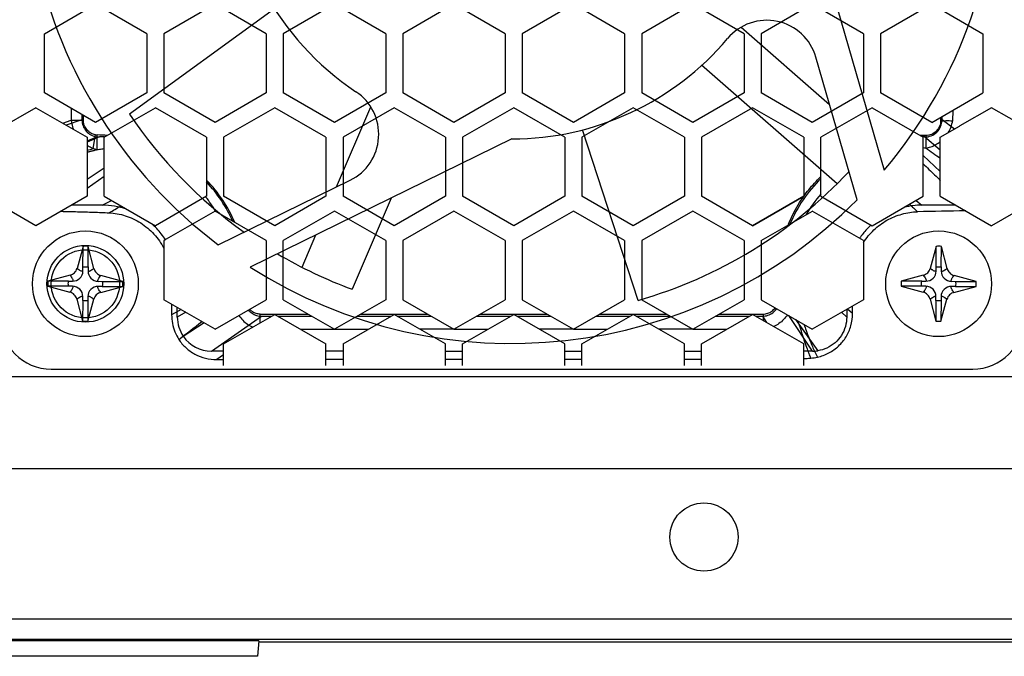
# Model space of a CAD drawing. Units: millimetres. Extents: x 11791 to 14105, y 254 to 1923.
# Drawn here: x 13690 to 13748, y 1018 to 1056 of the extents above; entities that cross this region are included whole.
import ezdxf

# ---------------------------------------------------------------- set-up
doc = ezdxf.new("R2010")
doc.units = ezdxf.units.MM
doc.header["$LTSCALE"] = 231.275
doc.layers.get('0').update_dxf_attribs({"linetype": 'CONTINUOUS'})
for name, color, linetype in [('1-2-19-02-01DXF_CONTINUOUS_LINE', 7, 'CONTINUOUS'), ('DH3-X0926-10DXF_CONTINUOUS_LINE', 7, 'CONTINUOUS'), ('DH3-X372-103DXF_CONTINUOUS_LINE', 7, 'CONTINUOUS'), ('HAN-S20U09-MDXF_CONTINUOUS_LINE', 7, 'CONTINUOUS')]:
    doc.layers.add(name, color=color, linetype=linetype)

msp = doc.modelspace()

# ---------------------------------------------------------------- linework, layer by layer
at = {"color": 6, "linetype": 'Continuous'}
for p, q in [((13691.347, 1054.935), (13694.347, 1056.667)), ((13697.347, 1054.935), (13694.347, 1056.667)), ((13701.347, 1056.667), (13698.347, 1054.935)), ((13704.347, 1054.935), (13701.347, 1056.667)), ((13708.347, 1056.667), (13705.347, 1054.935)), ((13711.347, 1054.935), (13708.347, 1056.667)), ((13715.347, 1056.667), (13712.347, 1054.935)), ((13718.347, 1054.935), (13715.347, 1056.667)), ((13722.347, 1056.667), (13719.347, 1054.935)), ((13725.347, 1054.935), (13722.347, 1056.667)), ((13729.347, 1056.667), (13726.347, 1054.935)), ((13732.347, 1054.935), (13729.347, 1056.667)), ((13736.347, 1056.667), (13733.347, 1054.935)), ((13739.347, 1054.935), (13736.347, 1056.667)), ((13743.347, 1056.667), (13740.347, 1054.935)), ((13743.347, 1056.667), (13746.347, 1054.935)), ((13691.347, 1051.471), (13691.347, 1054.935)), ((13697.347, 1054.935), (13697.347, 1051.471)), ((13698.347, 1054.935), (13698.347, 1051.471)), ((13704.347, 1054.935), (13704.347, 1051.471)), ((13705.347, 1054.935), (13705.347, 1051.471)), ((13711.347, 1054.935), (13711.347, 1051.471)), ((13712.347, 1054.935), (13712.347, 1051.471)), ((13718.347, 1054.935), (13718.347, 1051.471)), ((13719.347, 1054.935), (13719.347, 1051.471)), ((13725.347, 1054.935), (13725.347, 1051.471)), ((13726.347, 1054.935), (13726.347, 1051.471)), ((13732.347, 1054.935), (13732.347, 1051.471)), ((13733.347, 1054.935), (13733.347, 1051.471)), ((13739.347, 1054.935), (13739.347, 1051.471)), ((13740.347, 1054.935), (13740.347, 1051.471)), ((13746.347, 1054.935), (13746.347, 1051.471)), ((13694.347, 1049.739), (13691.347, 1051.471)), ((13697.347, 1051.471), (13694.347, 1049.739)), ((13701.347, 1049.739), (13698.347, 1051.471)), ((13704.347, 1051.471), (13701.347, 1049.739)), ((13708.347, 1049.739), (13705.347, 1051.471)), ((13711.347, 1051.471), (13708.347, 1049.739)), ((13715.347, 1049.739), (13712.347, 1051.471)), ((13718.347, 1051.471), (13715.347, 1049.739)), ((13722.347, 1049.739), (13719.347, 1051.471)), ((13725.347, 1051.471), (13722.347, 1049.739)), ((13729.347, 1049.739), (13726.347, 1051.471)), ((13732.347, 1051.471), (13729.347, 1049.739)), ((13736.347, 1049.739), (13733.347, 1051.471)), ((13739.347, 1051.471), (13736.347, 1049.739)), ((13743.347, 1049.739), (13740.347, 1051.471)), ((13743.347, 1049.739), (13746.347, 1051.471)), ((13690.847, 1050.605), (13687.847, 1048.873)), ((13690.847, 1050.605), (13693.847, 1048.873)), ((13692.923, 1050.561), (13692.923, 1049.867)), ((13693.547, 1050.201), (13693.547, 1049.887)), ((13693.63, 1049.867), (13693.63, 1050.153)), ((13694.847, 1048.873), (13697.847, 1050.605)), ((13700.847, 1048.873), (13697.847, 1050.605)), ((13704.847, 1050.605), (13701.847, 1048.873)), ((13707.847, 1048.873), (13704.847, 1050.605)), ((13711.847, 1050.605), (13708.847, 1048.873)), ((13714.847, 1048.873), (13711.847, 1050.605)), ((13718.847, 1050.605), (13715.847, 1048.873)), ((13721.847, 1048.873), (13718.847, 1050.605)), ((13725.847, 1050.605), (13722.847, 1048.873)), ((13728.847, 1048.873), (13725.847, 1050.605)), ((13732.847, 1050.605), (13729.847, 1048.873)), ((13735.847, 1048.873), (13732.847, 1050.605)), ((13739.847, 1050.605), (13736.847, 1048.873)), ((13739.847, 1050.605), (13742.847, 1048.873)), ((13744.572, 1050.446), (13744.571, 1049.84)), ((13746.847, 1050.605), (13744.988, 1049.531)), ((13749.847, 1048.873), (13746.847, 1050.605)), ((13692.421, 1049.696), (13692.923, 1049.867)), ((13693.547, 1049.887), (13692.63, 1049.575)), ((13692.923, 1049.867), (13693.63, 1049.867)), ((13743.865, 1050.037), (13743.865, 1049.841)), ((13743.947, 1049.884), (13743.947, 1050.085)), ((13744.669, 1049.347), (13743.947, 1049.884)), ((13694.2, 1048.203), (13694.332, 1049.015)), ((13694.431, 1048.132), (13694.44, 1049.006)), ((13743.847, 1048.873), (13744.976, 1049.524)), ((13693.847, 1048.663), (13694.411, 1048.896)), ((13694.567, 1048.887), (13693.847, 1048.574)), ((13693.847, 1048.873), (13693.847, 1045.409)), ((13694.847, 1045.409), (13694.847, 1048.873)), ((13700.847, 1048.873), (13700.847, 1045.408)), ((13701.847, 1048.873), (13701.847, 1045.409)), ((13707.847, 1048.873), (13707.847, 1045.409)), ((13708.847, 1048.873), (13708.847, 1045.409)), ((13714.847, 1048.873), (13714.847, 1045.409)), ((13715.847, 1048.873), (13715.847, 1045.409)), ((13721.847, 1048.873), (13721.847, 1045.409)), ((13722.847, 1048.873), (13722.847, 1045.409)), ((13728.847, 1048.873), (13728.847, 1045.409)), ((13729.847, 1048.873), (13729.847, 1045.409)), ((13735.847, 1048.873), (13735.847, 1045.408)), ((13736.847, 1045.409), (13736.847, 1048.873)), ((13742.847, 1045.409), (13742.847, 1048.873)), ((13743.847, 1048.115), (13742.928, 1048.887)), ((13743.001, 1048.976), (13742.995, 1048.227)), ((13743.847, 1045.409), (13743.847, 1048.873)), ((13742.847, 1047.809), (13743.847, 1046.867)), ((13694.847, 1047.051), (13693.847, 1046.396)), ((13693.847, 1045.891), (13694.847, 1046.586)), ((13690.847, 1043.677), (13687.847, 1045.409)), ((13693.847, 1045.409), (13690.847, 1043.677)), ((13694.733, 1044.888), (13695.278, 1045.16)), ((13694.847, 1045.409), (13697.847, 1043.677)), ((13700.847, 1045.409), (13697.847, 1043.676)), ((13704.847, 1043.677), (13701.847, 1045.409)), ((13707.847, 1045.409), (13704.847, 1043.677)), ((13711.847, 1043.677), (13708.847, 1045.409)), ((13714.847, 1045.409), (13711.847, 1043.677)), ((13718.847, 1043.677), (13715.847, 1045.409)), ((13721.847, 1045.409), (13718.847, 1043.677)), ((13725.847, 1043.677), (13722.847, 1045.409)), ((13728.847, 1045.409), (13725.847, 1043.677)), ((13732.847, 1043.677), (13729.847, 1045.409)), ((13732.847, 1043.677), (13735.847, 1045.408)), ((13735.849, 1045.408), (13732.847, 1043.677)), ((13736.848, 1045.409), (13739.847, 1043.677)), ((13739.847, 1043.677), (13742.847, 1045.409)), ((13742.435, 1045.171), (13742.761, 1044.888)), ((13743.847, 1045.409), (13746.847, 1043.677)), ((13749.847, 1045.409), (13746.847, 1043.677)), ((13694.733, 1044.888), (13692.946, 1044.888)), ((13701.347, 1044.543), (13698.348, 1042.811)), ((13704.347, 1042.811), (13701.347, 1044.543)), ((13708.347, 1044.543), (13705.347, 1042.811)), ((13711.347, 1042.811), (13708.347, 1044.543)), ((13715.347, 1044.543), (13712.347, 1042.811)), ((13718.347, 1042.811), (13715.347, 1044.543)), ((13722.347, 1044.543), (13719.347, 1042.811)), ((13725.347, 1042.811), (13722.347, 1044.543)), ((13729.347, 1044.543), (13726.347, 1042.811)), ((13732.347, 1042.811), (13729.347, 1044.543)), ((13733.347, 1042.811), (13736.348, 1044.543)), ((13739.347, 1042.811), (13736.347, 1044.543)), ((13744.748, 1044.888), (13742.761, 1044.888)), ((13734.993, 1043.761), (13734.948, 1043.78)), ((13698.437, 1042.862), (13698.347, 1042.811)), ((13698.347, 1042.811), (13698.347, 1039.346)), ((13704.347, 1042.811), (13704.347, 1039.346)), ((13705.347, 1039.346), (13705.347, 1042.811)), ((13711.347, 1042.811), (13711.347, 1039.346)), ((13712.347, 1042.811), (13712.347, 1039.346)), ((13718.347, 1042.811), (13718.347, 1039.346)), ((13719.347, 1042.811), (13719.347, 1039.346)), ((13725.347, 1042.811), (13725.347, 1039.346)), ((13726.347, 1042.811), (13726.347, 1039.346)), ((13732.347, 1042.811), (13732.347, 1039.346)), ((13733.347, 1042.811), (13733.347, 1039.346)), ((13739.347, 1042.811), (13739.347, 1039.346)), ((13701.347, 1037.614), (13698.347, 1039.346)), ((13701.347, 1037.614), (13704.347, 1039.346)), ((13705.347, 1039.346), (13708.347, 1037.614)), ((13711.347, 1039.346), (13708.347, 1037.614)), ((13712.347, 1039.346), (13715.347, 1037.614)), ((13715.347, 1037.614), (13718.347, 1039.346)), ((13719.347, 1039.346), (13722.348, 1037.614)), ((13722.346, 1037.614), (13725.347, 1039.346)), ((13726.347, 1039.346), (13729.347, 1037.614)), ((13729.347, 1037.614), (13732.347, 1039.346)), ((13733.347, 1039.346), (13736.347, 1037.614)), ((13739.347, 1039.346), (13736.347, 1037.614)), ((13699.356, 1038.764), (13698.802, 1038.458)), ((13699.133, 1038.327), (13699.133, 1038.893)), ((13699.633, 1038.604), (13699.133, 1038.327)), ((13738.361, 1038.327), (13738.064, 1038.606)), ((13738.361, 1038.777), (13738.361, 1038.327)), ((13738.409, 1038.805), (13738.701, 1038.546)), ((13701.133, 1036.327), (13704.067, 1038.377)), ((13701.847, 1036.748), (13704.847, 1038.48)), ((13703.988, 1038.499), (13706.816, 1038.499)), ((13703.988, 1037.984), (13703.988, 1038.499)), ((13704.067, 1038.377), (13704.668, 1038.377)), ((13704.847, 1038.48), (13707.847, 1036.748)), ((13705.027, 1038.377), (13707.027, 1038.377)), ((13708.847, 1036.748), (13711.847, 1038.48)), ((13709.668, 1038.377), (13711.668, 1038.377)), ((13709.879, 1038.499), (13713.816, 1038.499)), ((13714.847, 1036.748), (13711.847, 1038.48)), ((13712.027, 1038.377), (13714.027, 1038.377)), ((13715.847, 1036.748), (13718.847, 1038.48)), ((13716.668, 1038.377), (13718.668, 1038.377)), ((13716.879, 1038.499), (13720.816, 1038.499)), ((13721.847, 1036.748), (13718.847, 1038.48)), ((13719.027, 1038.377), (13721.027, 1038.377)), ((13722.847, 1036.748), (13725.847, 1038.48)), ((13723.668, 1038.377), (13725.668, 1038.377)), ((13723.879, 1038.499), (13727.816, 1038.499)), ((13728.847, 1036.748), (13725.847, 1038.48)), ((13726.027, 1038.377), (13728.027, 1038.377)), ((13729.847, 1036.748), (13732.847, 1038.48)), ((13730.668, 1038.377), (13732.668, 1038.377)), ((13730.879, 1038.499), (13733.463, 1038.499)), ((13735.847, 1036.748), (13732.847, 1038.48)), ((13733.027, 1038.377), (13733.427, 1038.377)), ((13733.427, 1038.377), (13733.66, 1038.011)), ((13733.463, 1038.499), (13733.463, 1038.125)), ((13736.361, 1036.327), (13734.963, 1038.414)), ((13735.352, 1038.189), (13736.665, 1036.35)), ((13700.715, 1037.979), (13699.487, 1037.19)), ((13722.347, 1037.611), (13720.357, 1037.609)), ((13722.347, 1037.611), (13724.338, 1037.609)), ((13701.847, 1036.327), (13701.133, 1036.327)), ((13701.847, 1035.477), (13701.847, 1036.748)), ((13707.847, 1035.477), (13707.847, 1036.748)), ((13708.847, 1036.327), (13707.847, 1036.327)), ((13708.847, 1036.748), (13708.847, 1035.477)), ((13714.847, 1035.477), (13714.847, 1036.748)), ((13714.847, 1036.327), (13715.847, 1036.327)), ((13715.847, 1035.477), (13715.847, 1036.748)), ((13721.847, 1035.477), (13721.847, 1036.748)), ((13721.847, 1036.327), (13722.847, 1036.327)), ((13722.847, 1035.477), (13722.847, 1036.748)), ((13728.847, 1035.477), (13728.847, 1036.748)), ((13728.847, 1036.327), (13729.847, 1036.327)), ((13729.847, 1035.477), (13729.847, 1036.748)), ((13735.847, 1035.477), (13735.847, 1036.748)), ((13736.361, 1036.327), (13735.847, 1036.327)), ((13701.847, 1036.113), (13701.453, 1035.838)), ((13701.453, 1035.838), (13701.847, 1035.838)), ((13708.847, 1035.838), (13707.847, 1035.838)), ((13715.847, 1035.838), (13714.847, 1035.838)), ((13722.847, 1035.838), (13721.847, 1035.838)), ((13729.847, 1035.838), (13728.847, 1035.838))]:
    msp.add_line(p, q, dxfattribs=at)
at = {"color": 7, "linetype": 'Continuous'}
msp.add_line((13744.988, 1049.531), (13744.976, 1049.524), dxfattribs=at)
msp.add_circle((13693.747, 1040.277), 2.25, dxfattribs=at)
at = {"color": 6, "linetype": 'Continuous'}
msp.add_circle((13693.747, 1040.277), 2, dxfattribs=at)
for centre, radius, start, end in [((13694.796, 1050.008), 1.878, 184.31406, 200.89474), ((13742.946, 1049.888), 1.001, 268.95785, 359.77319), ((13742.673, 1050.151), 1.924, 328.23982, 350.678), ((13694.337, 1038.605), 10.401, 86.13884, 89.43231), ((13694.548, 1049.888), 1.002, 262.15139, 271.1197), ((13694.733, 1040.26), 8.628, 89.07182, 91.09982), ((13742.93, 1039.39), 9.587, 89.57638, 91.53153), ((13687.369, 1073.838), 26.529, 284.13506, 284.92062), ((13742.404, 1043.483), 4.781, 82.89611, 84.67434), ((13499.407, 705.916), 420.133, 54.42165, 54.56447), ((13694.806, 1040.521), 8.403, 23.48371, 44.03338), ((13694.733, 1040.488), 8.4, 24.25926, 43.29275), ((13742.761, 1040.488), 8.4, 134.75262, 156.89244), ((13743.092, 1040.186), 8.224, 139.40489, 149.67469), ((13694.328, 1040.306), 8.22, 30.84998, 38.11126), ((13694.733, 1040.486), 4.402, 71.08366, 89.9976), ((13610.404, 1189.352), 167.866, 300.31594, 300.58787), ((13742.762, 1040.483), 4.405, 90.00647, 103.45459), ((13960.878, 1272.24), 315.514, 226.08665, 226.2033), ((13746.495, 897.146), 147.409, 90.45146, 91.54893), ((13743.961, 1040.019), 9.766, 157.34933, 157.72233), ((13701.141, 1038.329), 2.008, 180.06857, 214.54625), ((13643.347, 1110.786), 92.54, 307.14174, 308.1985), ((13701.133, 1038.327), 2, 214.61691, 269.99903), ((13736.361, 1038.328), 2.001, 270.00211, 278.72375), ((13736.054, 1038.67), 2.756, 274.15949, 282.30153)]:
    msp.add_arc(centre, radius, start, end, dxfattribs=at)
for points, knots in [([(13693.547, 1049.887), (13693.548, 1049.769), (13693.591, 1049.531), (13693.775, 1049.217), (13694.061, 1048.989), (13694.293, 1048.912), (13694.411, 1048.896)], [0, 0, 0, 0, 0.24664, 0.498214, 0.750675, 1, 1, 1, 1]), ([(13694.332, 1049.015), (13694.242, 1049.03), (13694.057, 1049.104), (13693.831, 1049.304), (13693.671, 1049.568), (13693.631, 1049.77), (13693.63, 1049.867)], [0, 0, 0, 0, 0.231588, 0.491082, 0.754333, 1, 1, 1, 1]), ([(13743.865, 1049.841), (13743.866, 1049.733), (13743.822, 1049.506), (13743.627, 1049.219), (13743.34, 1049.017), (13743.111, 1048.975), (13743.001, 1048.976)], [0, 0, 0, 0, 0.240655, 0.497502, 0.754808, 1, 1, 1, 1]), ([(13743.865, 1049.841), (13743.951, 1049.842), (13744.118, 1049.844), (13744.353, 1049.845), (13744.502, 1049.842), (13744.571, 1049.84)], [0, 0, 0, 0, 0.366528, 0.707803, 1, 1, 1, 1]), ([(13694.332, 1049.015), (13694.344, 1049.013), (13694.369, 1049.01), (13694.405, 1049.007), (13694.428, 1049.006), (13694.44, 1049.006)], [0, 0, 0, 0, 0.341983, 0.674503, 1, 1, 1, 1]), ([(13742.928, 1048.887), (13742.916, 1048.887), (13742.892, 1048.888), (13742.857, 1048.887), (13742.833, 1048.888), (13742.821, 1048.888)], [0, 0, 0, 0, 0.329503, 0.662543, 1, 1, 1, 1]), ([(13742.995, 1048.227), (13743.097, 1048.247), (13743.3, 1048.301), (13743.588, 1048.434), (13743.764, 1048.552), (13743.847, 1048.618)], [0, 0, 0, 0, 0.330878, 0.662731, 1, 1, 1, 1]), ([(13694.2, 1048.203), (13694.159, 1048.218), (13694.079, 1048.251), (13693.961, 1048.309), (13693.885, 1048.353), (13693.847, 1048.377)], [0, 0, 0, 0, 0.328125, 0.660724, 1, 1, 1, 1]), ([(13694.432, 1048.132), (13694.402, 1048.123), (13694.338, 1048.106), (13694.242, 1048.084), (13694.148, 1048.062), (13694.061, 1048.042), (13693.983, 1048.022), (13693.912, 1047.999), (13693.868, 1047.98), (13693.847, 1047.968)], [0, 0, 0, 0, 0.155937, 0.322741, 0.487375, 0.633592, 0.762412, 0.885618, 1, 1, 1, 1]), ([(13694.431, 1048.132), (13694.406, 1048.138), (13694.354, 1048.151), (13694.277, 1048.175), (13694.226, 1048.193), (13694.2, 1048.203)], [0, 0, 0, 0, 0.323774, 0.65663, 1, 1, 1, 1]), ([(13694.847, 1048.185), (13694.802, 1048.181), (13694.709, 1048.17), (13694.571, 1048.152), (13694.478, 1048.139), (13694.432, 1048.132)], [0, 0, 0, 0, 0.330231, 0.664351, 1, 1, 1, 1]), ([(13742.847, 1047.31), (13742.958, 1047.203), (13743.18, 1046.988), (13743.514, 1046.666), (13743.736, 1046.451), (13743.847, 1046.344)], [0, 0, 0, 0, 0.333006, 0.666343, 1, 1, 1, 1]), ([(13735.848, 1045.408), (13735.943, 1045.54), (13736.145, 1045.805), (13736.477, 1046.194), (13736.72, 1046.445), (13736.847, 1046.569)], [0, 0, 0, 0, 0.318046, 0.651673, 1, 1, 1, 1]), ([(13734.948, 1043.78), (13735.032, 1043.978), (13735.209, 1044.362), (13735.512, 1044.905), (13735.734, 1045.246), (13735.849, 1045.408)], [0, 0, 0, 0, 0.346569, 0.680228, 1, 1, 1, 1]), ([(13692.322, 1044.528), (13692.642, 1044.522), (13693.275, 1044.508), (13694.214, 1044.479), (13694.832, 1044.455), (13695.138, 1044.441)], [0, 0, 0, 0, 0.340916, 0.674321, 1, 1, 1, 1]), ([(13695.138, 1044.441), (13695.459, 1044.426), (13696.11, 1044.307), (13697.017, 1043.88), (13697.798, 1043.222), (13698.191, 1042.658), (13698.347, 1042.357)], [0, 0, 0, 0, 0.241548, 0.490649, 0.74468, 1, 1, 1, 1]), ([(13739.347, 1042.697), (13739.519, 1042.965), (13739.928, 1043.462), (13740.702, 1044.034), (13741.58, 1044.398), (13742.204, 1044.493), (13742.51, 1044.501)], [0, 0, 0, 0, 0.25242, 0.505287, 0.756515, 1, 1, 1, 1]), ([(13698.437, 1042.862), (13698.363, 1042.978), (13698.201, 1043.203), (13697.928, 1043.518), (13697.729, 1043.713), (13697.624, 1043.805)], [0, 0, 0, 0, 0.3308, 0.664655, 1, 1, 1, 1]), ([(13739.774, 1043.719), (13739.692, 1043.642), (13739.533, 1043.483), (13739.314, 1043.223), (13739.177, 1043.041), (13739.113, 1042.946)], [0, 0, 0, 0, 0.32949, 0.66327, 1, 1, 1, 1]), ([(13698.802, 1039.085), (13698.802, 1039.014), (13698.801, 1038.874), (13698.801, 1038.665), (13698.802, 1038.527), (13698.802, 1038.458)], [0, 0, 0, 0, 0.337039, 0.671393, 1, 1, 1, 1]), ([(13703.296, 1038.74), (13703.358, 1038.665), (13703.506, 1038.533), (13703.774, 1038.407), (13703.971, 1038.377), (13704.067, 1038.377)], [0, 0, 0, 0, 0.330664, 0.669428, 1, 1, 1, 1]), ([(13703.988, 1038.499), (13703.911, 1038.5), (13703.755, 1038.523), (13703.543, 1038.623), (13703.424, 1038.725), (13703.372, 1038.783)], [0, 0, 0, 0, 0.33237, 0.66471, 1, 1, 1, 1]), ([(13733.427, 1038.377), (13733.533, 1038.377), (13733.751, 1038.413), (13734.044, 1038.566), (13734.198, 1038.73), (13734.258, 1038.82)], [0, 0, 0, 0, 0.325248, 0.665182, 1, 1, 1, 1]), ([(13733.463, 1038.499), (13733.554, 1038.5), (13733.738, 1038.532), (13733.985, 1038.662), (13734.115, 1038.798), (13734.167, 1038.873)], [0, 0, 0, 0, 0.329972, 0.666888, 1, 1, 1, 1]), ([(13738.701, 1038.546), (13738.702, 1038.592), (13738.704, 1038.686), (13738.702, 1038.83), (13738.704, 1038.927), (13738.704, 1038.975)], [0, 0, 0, 0, 0.321609, 0.660064, 1, 1, 1, 1]), ([(13698.802, 1038.458), (13698.802, 1038.288), (13698.833, 1037.947), (13698.976, 1037.458), (13699.132, 1037.158), (13699.221, 1037.019)], [0, 0, 0, 0, 0.336001, 0.672429, 1, 1, 1, 1]), ([(13702.74, 1038.418), (13702.809, 1038.318), (13702.964, 1038.131), (13703.241, 1037.9), (13703.45, 1037.783), (13703.557, 1037.736)], [0, 0, 0, 0, 0.338248, 0.673112, 1, 1, 1, 1]), ([(13734.884, 1038.459), (13734.819, 1038.359), (13734.67, 1038.171), (13734.398, 1037.936), (13734.191, 1037.816), (13734.083, 1037.767)], [0, 0, 0, 0, 0.334982, 0.666926, 1, 1, 1, 1]), ([(13735.496, 1038.106), (13735.537, 1037.986), (13735.624, 1037.718), (13735.797, 1037.166), (13735.967, 1036.643), (13736.142, 1036.187), (13736.216, 1036.009), (13736.254, 1035.921)], [0, 0, 0, 0, 0.163825, 0.366258, 0.74958, 0.8756, 1, 1, 1, 1]), ([(13736.642, 1035.977), (13736.876, 1036.028), (13737.327, 1036.19), (13737.906, 1036.604), (13738.351, 1037.152), (13738.637, 1037.814), (13738.699, 1038.299), (13738.701, 1038.546)], [0, 0, 0, 0, 0.202491, 0.399079, 0.592795, 0.791564, 1, 1, 1, 1]), ([(13738.361, 1038.327), (13738.361, 1038.14), (13738.307, 1037.763), (13738.072, 1037.239), (13737.696, 1036.8), (13737.214, 1036.489), (13736.849, 1036.378), (13736.665, 1036.35)], [0, 0, 0, 0, 0.197572, 0.398815, 0.601303, 0.802505, 1, 1, 1, 1]), ([(13706.357, 1037.609), (13706.58, 1037.61), (13707.024, 1037.611), (13707.688, 1037.61), (13708.128, 1037.611), (13708.347, 1037.612)], [0, 0, 0, 0, 0.33594, 0.67003, 1, 1, 1, 1]), ([(13708.347, 1037.612), (13708.57, 1037.611), (13709.015, 1037.61), (13709.678, 1037.611), (13710.119, 1037.61), (13710.338, 1037.609)], [0, 0, 0, 0, 0.33594, 0.670029, 1, 1, 1, 1]), ([(13715.347, 1037.612), (13715.124, 1037.611), (13714.679, 1037.61), (13714.015, 1037.611), (13713.575, 1037.61), (13713.357, 1037.609)], [0, 0, 0, 0, 0.336539, 0.671103, 1, 1, 1, 1]), ([(13715.347, 1037.612), (13715.57, 1037.611), (13716.015, 1037.61), (13716.678, 1037.611), (13717.119, 1037.61), (13717.338, 1037.609)], [0, 0, 0, 0, 0.335872, 0.669914, 1, 1, 1, 1]), ([(13729.347, 1037.612), (13729.124, 1037.611), (13728.679, 1037.61), (13728.015, 1037.611), (13727.575, 1037.61), (13727.357, 1037.609)], [0, 0, 0, 0, 0.336539, 0.671103, 1, 1, 1, 1]), ([(13729.347, 1037.612), (13729.57, 1037.611), (13730.015, 1037.61), (13730.678, 1037.611), (13731.119, 1037.61), (13731.338, 1037.609)], [0, 0, 0, 0, 0.335872, 0.669914, 1, 1, 1, 1]), ([(13735.854, 1037.899), (13735.897, 1037.779), (13735.997, 1037.5), (13736.157, 1037.068), (13736.327, 1036.651), (13736.489, 1036.29), (13736.59, 1036.08), (13736.642, 1035.977)], [0, 0, 0, 0, 0.183559, 0.428247, 0.664297, 0.833171, 1, 1, 1, 1]), ([(13699.221, 1037.019), (13699.335, 1036.842), (13699.616, 1036.509), (13700.151, 1036.13), (13700.78, 1035.892), (13701.226, 1035.838), (13701.453, 1035.838)], [0, 0, 0, 0, 0.239566, 0.49208, 0.741405, 1, 1, 1, 1]), ([(13735.847, 1035.891), (13735.892, 1035.894), (13735.982, 1035.904), (13736.118, 1035.907), (13736.209, 1035.917), (13736.254, 1035.921)], [0, 0, 0, 0, 0.325903, 0.667122, 1, 1, 1, 1])]:
    msp.add_open_spline(points, degree=3, knots=knots, dxfattribs=at)
at = {"layer": '1-2-19-02-01DXF_CONTINUOUS_LINE', "color": 7, "linetype": 'Continuous'}
for p, q in [((13735.247, 1065.277), (13740.561, 1046.935)), ((13704.839, 1056.407), (13696.331, 1050.226)), ((13732.177, 1055.322), (13737.363, 1050.786)), ((13737.801, 1046.147), (13729.855, 1053.096)), ((13738.98, 1045.205), (13736.558, 1053.566)), ((13708.46, 1045.959), (13710.468, 1050.65)), ((13726.134, 1039.307), (13722.884, 1049.309)), ((13718.747, 1048.777), (13703.41, 1041.255)), ((13701.534, 1042.562), (13709.261, 1046.352)), ((13711.664, 1045.303), (13709.375, 1039.955)), ((13706.442, 1041.244), (13707.253, 1043.14)), ((13693.612, 1042.472), (13693.257, 1041.18)), ((13693.604, 1041.266), (13693.612, 1042.473)), ((13693.904, 1041.264), (13693.912, 1042.471)), ((13694.25, 1041.174), (13693.912, 1042.47)), ((13743.612, 1042.472), (13743.257, 1041.18)), ((13743.604, 1041.266), (13743.612, 1042.473)), ((13743.904, 1041.264), (13743.912, 1042.471)), ((13744.25, 1041.174), (13743.912, 1042.47)), ((13693.602, 1041.026), (13693.604, 1041.266)), ((13693.904, 1041.264), (13693.902, 1041.024)), ((13743.602, 1041.026), (13743.604, 1041.266)), ((13743.904, 1041.264), (13743.902, 1041.024)), ((13692.76, 1040.433), (13691.553, 1040.441)), ((13692.85, 1040.779), (13691.554, 1040.441)), ((13692.76, 1040.433), (13693, 1040.431)), ((13694.496, 1040.422), (13694.737, 1040.42)), ((13695.943, 1040.412), (13694.651, 1040.767)), ((13694.737, 1040.42), (13695.943, 1040.412)), ((13742.76, 1040.433), (13741.553, 1040.441)), ((13742.85, 1040.779), (13741.554, 1040.441)), ((13742.76, 1040.433), (13743, 1040.431)), ((13744.496, 1040.422), (13744.737, 1040.42)), ((13745.943, 1040.412), (13744.651, 1040.767)), ((13744.737, 1040.42), (13745.943, 1040.412)), ((13692.758, 1040.133), (13691.551, 1040.141)), ((13691.552, 1040.141), (13692.844, 1039.786)), ((13692.998, 1040.131), (13692.758, 1040.133)), ((13694.735, 1040.12), (13694.494, 1040.122)), ((13694.645, 1039.774), (13695.941, 1040.112)), ((13694.735, 1040.12), (13695.941, 1040.112)), ((13742.758, 1040.133), (13741.551, 1040.141)), ((13741.552, 1040.141), (13742.844, 1039.786)), ((13742.998, 1040.131), (13742.758, 1040.133)), ((13744.735, 1040.12), (13744.494, 1040.122)), ((13744.645, 1039.774), (13745.941, 1040.112)), ((13744.735, 1040.12), (13745.941, 1040.112)), ((13693.245, 1039.379), (13693.583, 1038.083)), ((13693.591, 1039.289), (13693.583, 1038.082)), ((13693.591, 1039.289), (13693.592, 1039.53)), ((13693.883, 1038.081), (13694.238, 1039.373)), ((13693.891, 1039.287), (13693.883, 1038.08)), ((13693.892, 1039.528), (13693.891, 1039.287)), ((13743.245, 1039.379), (13743.583, 1038.083)), ((13743.591, 1039.289), (13743.583, 1038.082)), ((13743.591, 1039.289), (13743.592, 1039.53)), ((13743.883, 1038.081), (13744.238, 1039.373)), ((13743.891, 1039.287), (13743.883, 1038.08)), ((13743.892, 1039.528), (13743.891, 1039.287)), ((13691.747, 1035.277), (13745.747, 1035.277))]:
    msp.add_line(p, q, dxfattribs=at)
for centre in [(13693.747, 1040.277), (13743.747, 1040.277)]:
    msp.add_circle(centre, 3.1, dxfattribs=at)
for centre, radius, start, end in [((13718.747, 1065.277), 28.5, 319.94202, 41.90368), ((13718.747, 1065.277), 28.5, 151.76477, 232.84345), ((13718.747, 1065.277), 16.5, 180, 236.34246), ((13733.676, 1052.731), 3, 16.15681, 139.95874), ((13718.747, 1065.277), 16.5, 270, 319.95874), ((13707.94, 1049.045), 3, 296.12343, 56.34246), ((13718.747, 1065.277), 27, 213.87745, 234.46454), ((13718.747, 1065.277), 27, 285.87745, 317.01475), ((13718.747, 1065.277), 28.5, 237.44271, 315.22863), ((13718.747, 1065.277), 27, 239.40986, 249.6891), ((13693.005, 1041.029), 0.598, 269.57339, 359.66734), ((13694.5, 1041.019), 0.598, 179.57413, 269.66647), ((13743.005, 1041.029), 0.598, 269.57339, 359.66734), ((13744.5, 1041.019), 0.598, 179.57413, 269.66647), ((13692.995, 1039.534), 0.598, 359.57339, 89.66734), ((13694.49, 1039.524), 0.598, 89.57413, 179.66647), ((13742.995, 1039.534), 0.598, 359.57339, 89.66734), ((13744.49, 1039.524), 0.598, 89.57413, 179.66647), ((13691.747, 1038.277), 3, 180, 270), ((13745.747, 1038.277), 3, 270, 0)]:
    msp.add_arc(centre, radius, start, end, dxfattribs=at)
for points in [[(13693.912, 1042.47), (13693.862, 1042.476), (13693.762, 1042.475), (13693.662, 1042.477), (13693.612, 1042.472)], [(13743.912, 1042.47), (13743.862, 1042.476), (13743.762, 1042.475), (13743.662, 1042.477), (13743.612, 1042.472)], [(13691.554, 1040.441), (13691.548, 1040.391), (13691.548, 1040.291), (13691.546, 1040.191), (13691.552, 1040.141)], [(13695.941, 1040.112), (13695.947, 1040.162), (13695.946, 1040.262), (13695.948, 1040.362), (13695.943, 1040.412)], [(13741.554, 1040.441), (13741.548, 1040.391), (13741.548, 1040.291), (13741.546, 1040.191), (13741.552, 1040.141)], [(13745.941, 1040.112), (13745.947, 1040.162), (13745.946, 1040.262), (13745.948, 1040.362), (13745.943, 1040.412)], [(13693.583, 1038.083), (13693.633, 1038.077), (13693.733, 1038.078), (13693.833, 1038.076), (13693.883, 1038.081)], [(13743.583, 1038.083), (13743.633, 1038.077), (13743.733, 1038.078), (13743.833, 1038.076), (13743.883, 1038.081)]]:
    msp.add_open_spline(points, degree=3, dxfattribs=at)
for points, knots in [([(13692.85, 1040.779), (13692.946, 1040.804), (13693.127, 1040.905), (13693.23, 1041.085), (13693.257, 1041.18)], [0, 0, 0, 0, 0.499989, 1, 1, 1, 1]), ([(13693.602, 1041.026), (13693.572, 1040.986), (13693.476, 1041.031), (13693.407, 1041.074), (13693.336, 1041.114), (13693.285, 1041.15), (13693.257, 1041.18)], [0, 0, 0, 0, 0.383124, 0.526646, 0.676486, 1, 1, 1, 1]), ([(13693.604, 1041.266), (13693.654, 1041.271), (13693.754, 1041.283), (13693.854, 1041.27), (13693.904, 1041.264)], [0, 0, 0, 0, 0.5, 1, 1, 1, 1]), ([(13694.25, 1041.174), (13694.217, 1041.149), (13694.154, 1041.103), (13694.073, 1041.052), (13694.01, 1041.021), (13693.968, 1041.007), (13693.93, 1041.001), (13693.907, 1041.014), (13693.902, 1041.023)], [0, 0, 0, 0, 0.307464, 0.589674, 0.716471, 0.82886, 0.922551, 1, 1, 1, 1]), ([(13694.25, 1041.174), (13694.275, 1041.078), (13694.376, 1040.897), (13694.556, 1040.794), (13694.651, 1040.767)], [0, 0, 0, 0, 0.499989, 1, 1, 1, 1]), ([(13742.85, 1040.779), (13742.946, 1040.804), (13743.127, 1040.905), (13743.23, 1041.085), (13743.257, 1041.18)], [0, 0, 0, 0, 0.499989, 1, 1, 1, 1]), ([(13743.602, 1041.026), (13743.572, 1040.986), (13743.476, 1041.031), (13743.407, 1041.074), (13743.336, 1041.114), (13743.285, 1041.15), (13743.257, 1041.18)], [0, 0, 0, 0, 0.383124, 0.526646, 0.676486, 1, 1, 1, 1]), ([(13743.604, 1041.266), (13743.654, 1041.271), (13743.754, 1041.283), (13743.854, 1041.27), (13743.904, 1041.264)], [0, 0, 0, 0, 0.5, 1, 1, 1, 1]), ([(13744.25, 1041.174), (13744.217, 1041.149), (13744.154, 1041.103), (13744.073, 1041.052), (13744.01, 1041.021), (13743.968, 1041.007), (13743.93, 1041.001), (13743.907, 1041.014), (13743.902, 1041.023)], [0, 0, 0, 0, 0.307464, 0.589674, 0.716471, 0.82886, 0.922551, 1, 1, 1, 1]), ([(13744.25, 1041.174), (13744.275, 1041.078), (13744.376, 1040.897), (13744.556, 1040.794), (13744.651, 1040.767)], [0, 0, 0, 0, 0.499989, 1, 1, 1, 1]), ([(13692.758, 1040.133), (13692.753, 1040.183), (13692.741, 1040.283), (13692.754, 1040.383), (13692.76, 1040.433)], [0, 0, 0, 0, 0.5, 1, 1, 1, 1]), ([(13692.85, 1040.779), (13692.875, 1040.747), (13692.921, 1040.683), (13692.972, 1040.602), (13693.003, 1040.539), (13693.017, 1040.497), (13693.023, 1040.459), (13693.01, 1040.436), (13693, 1040.431)], [0, 0, 0, 0, 0.307464, 0.589674, 0.716471, 0.82886, 0.922551, 1, 1, 1, 1]), ([(13694.496, 1040.422), (13694.457, 1040.452), (13694.502, 1040.548), (13694.545, 1040.617), (13694.585, 1040.688), (13694.621, 1040.738), (13694.651, 1040.767)], [0, 0, 0, 0, 0.383126, 0.526647, 0.676486, 1, 1, 1, 1]), ([(13694.737, 1040.42), (13694.742, 1040.37), (13694.754, 1040.27), (13694.741, 1040.17), (13694.735, 1040.12)], [0, 0, 0, 0, 0.5, 1, 1, 1, 1]), ([(13742.758, 1040.133), (13742.753, 1040.183), (13742.741, 1040.283), (13742.754, 1040.383), (13742.76, 1040.433)], [0, 0, 0, 0, 0.5, 1, 1, 1, 1]), ([(13742.85, 1040.779), (13742.875, 1040.747), (13742.921, 1040.683), (13742.972, 1040.602), (13743.003, 1040.539), (13743.017, 1040.497), (13743.023, 1040.459), (13743.01, 1040.436), (13743, 1040.431)], [0, 0, 0, 0, 0.307464, 0.589674, 0.716471, 0.82886, 0.922551, 1, 1, 1, 1]), ([(13744.496, 1040.422), (13744.457, 1040.452), (13744.502, 1040.548), (13744.545, 1040.617), (13744.585, 1040.688), (13744.621, 1040.738), (13744.651, 1040.767)], [0, 0, 0, 0, 0.383126, 0.526647, 0.676486, 1, 1, 1, 1]), ([(13744.737, 1040.42), (13744.742, 1040.37), (13744.754, 1040.27), (13744.741, 1040.17), (13744.735, 1040.12)], [0, 0, 0, 0, 0.5, 1, 1, 1, 1]), ([(13692.998, 1040.131), (13693.038, 1040.101), (13692.993, 1040.005), (13692.95, 1039.936), (13692.91, 1039.865), (13692.874, 1039.815), (13692.844, 1039.786)], [0, 0, 0, 0, 0.383124, 0.526646, 0.676486, 1, 1, 1, 1]), ([(13693.245, 1039.379), (13693.22, 1039.475), (13693.119, 1039.656), (13692.939, 1039.76), (13692.844, 1039.786)], [0, 0, 0, 0, 0.499989, 1, 1, 1, 1]), ([(13694.645, 1039.774), (13694.549, 1039.749), (13694.368, 1039.648), (13694.264, 1039.468), (13694.238, 1039.373)], [0, 0, 0, 0, 0.499989, 1, 1, 1, 1]), ([(13694.645, 1039.774), (13694.62, 1039.806), (13694.573, 1039.87), (13694.523, 1039.951), (13694.492, 1040.014), (13694.478, 1040.056), (13694.472, 1040.094), (13694.485, 1040.117), (13694.494, 1040.122)], [0, 0, 0, 0, 0.307464, 0.589674, 0.716471, 0.82886, 0.922551, 1, 1, 1, 1]), ([(13742.998, 1040.131), (13743.038, 1040.101), (13742.993, 1040.005), (13742.95, 1039.936), (13742.91, 1039.865), (13742.874, 1039.815), (13742.844, 1039.786)], [0, 0, 0, 0, 0.383124, 0.526646, 0.676486, 1, 1, 1, 1]), ([(13743.245, 1039.379), (13743.22, 1039.475), (13743.119, 1039.656), (13742.939, 1039.76), (13742.844, 1039.786)], [0, 0, 0, 0, 0.499989, 1, 1, 1, 1]), ([(13744.645, 1039.774), (13744.549, 1039.749), (13744.368, 1039.648), (13744.264, 1039.468), (13744.238, 1039.373)], [0, 0, 0, 0, 0.499989, 1, 1, 1, 1]), ([(13744.645, 1039.774), (13744.62, 1039.806), (13744.573, 1039.87), (13744.523, 1039.951), (13744.492, 1040.014), (13744.478, 1040.056), (13744.472, 1040.094), (13744.485, 1040.117), (13744.494, 1040.122)], [0, 0, 0, 0, 0.307464, 0.589674, 0.716471, 0.82886, 0.922551, 1, 1, 1, 1]), ([(13693.245, 1039.379), (13693.277, 1039.404), (13693.341, 1039.451), (13693.422, 1039.501), (13693.485, 1039.532), (13693.527, 1039.546), (13693.565, 1039.552), (13693.587, 1039.539), (13693.592, 1039.53)], [0, 0, 0, 0, 0.307464, 0.589674, 0.716471, 0.82886, 0.922551, 1, 1, 1, 1]), ([(13693.891, 1039.287), (13693.841, 1039.282), (13693.741, 1039.27), (13693.641, 1039.283), (13693.591, 1039.289)], [0, 0, 0, 0, 0.5, 1, 1, 1, 1]), ([(13693.892, 1039.528), (13693.923, 1039.567), (13694.019, 1039.522), (13694.088, 1039.479), (13694.159, 1039.439), (13694.209, 1039.403), (13694.238, 1039.373)], [0, 0, 0, 0, 0.383126, 0.526647, 0.676486, 1, 1, 1, 1]), ([(13743.245, 1039.379), (13743.277, 1039.404), (13743.341, 1039.451), (13743.422, 1039.501), (13743.485, 1039.532), (13743.527, 1039.546), (13743.565, 1039.552), (13743.587, 1039.539), (13743.592, 1039.53)], [0, 0, 0, 0, 0.307464, 0.589674, 0.716471, 0.82886, 0.922551, 1, 1, 1, 1]), ([(13743.891, 1039.287), (13743.841, 1039.282), (13743.741, 1039.27), (13743.641, 1039.283), (13743.591, 1039.289)], [0, 0, 0, 0, 0.5, 1, 1, 1, 1]), ([(13743.892, 1039.528), (13743.923, 1039.567), (13744.019, 1039.522), (13744.088, 1039.479), (13744.159, 1039.439), (13744.209, 1039.403), (13744.238, 1039.373)], [0, 0, 0, 0, 0.383126, 0.526647, 0.676486, 1, 1, 1, 1])]:
    msp.add_open_spline(points, degree=3, knots=knots, dxfattribs=at)
at = {"layer": 'DH3-X0926-10DXF_CONTINUOUS_LINE', "color": 3, "linetype": 'Continuous'}
msp.add_line((13752.747, 1034.827), (13651.747, 1034.827), dxfattribs=at)
at = {"layer": 'DH3-X372-103DXF_CONTINUOUS_LINE', "color": 3, "linetype": 'Continuous'}
for p, q in [((14059.08, 1029.427), (13640.915, 1029.427)), ((13630.147, 1020.627), (14069.847, 1020.627)), ((13631.347, 1019.427), (14068.647, 1019.427)), ((13703.906, 1019.335), (13676.123, 1019.335)), ((13703.906, 1019.335), (13703.827, 1018.431)), ((13703.827, 1018.431), (13676.168, 1018.431))]:
    msp.add_line(p, q, dxfattribs=at)
msp.add_circle((13729.997, 1025.427), 2, dxfattribs=at)
at = {"layer": 'HAN-S20U09-MDXF_CONTINUOUS_LINE', "color": 7, "linetype": 'Continuous'}
msp.add_line((13770.602, 1019.27), (13703.906, 1019.264), dxfattribs=at)

doc.saveas('drawing.dxf')
